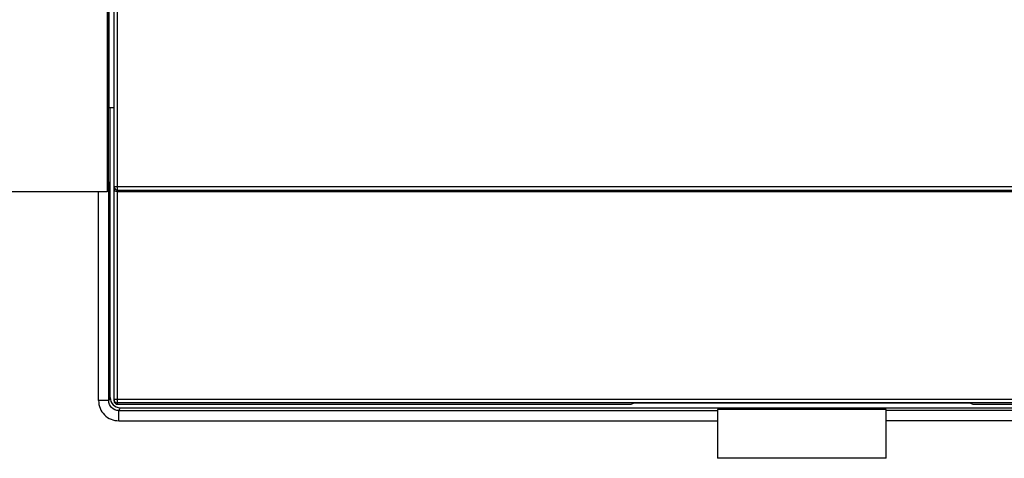
# Model space of a CAD drawing. Units: millimetres. Extents: x 2555 to 4488, y 1845 to 2808.
# Drawn here: x 3945 to 3974, y 1963 to 1976 of the extents above; entities that cross this region are included whole.
import ezdxf

# ---------------------------------------------------------------- set-up
doc = ezdxf.new("R2010")
doc.units = ezdxf.units.MM
doc.header["$MEASUREMENT"] = 0
doc.layers.add('layer 1', color=7, linetype='Continuous')

msp = doc.modelspace()

# ---------------------------------------------------------------- linework, layer by layer
at = {"color": 0, "linetype": 'Continuous'}
for p, q in [((3947.737, 1964.407), (3947.737, 2015.407)), ((3947.637, 1964.507), (3947.637, 2015.307)), ((3947.437, 2004.107), (3947.437, 1970.707)), ((3947.466, 2003.789), (3947.466, 1971.025)), ((3947.485, 1976.207), (3947.485, 1973.207)), ((3947.485, 1973.207), (3947.637, 1973.207)), ((3947.521, 1964.607), (3947.521, 1973.207)), ((3947.478, 1964.52), (3947.478, 1971.002)), ((3947.437, 1970.707), (3883.337, 1970.707)), ((3947.178, 1964.52), (3947.178, 1970.707)), ((3947.637, 1970.859), (3988.437, 1970.859)), ((3947.718, 1970.761), (3947.737, 1970.759)), ((3947.737, 1970.759), (3988.337, 1970.759)), ((3988.337, 1970.707), (3947.737, 1970.707)), ((3947.478, 1964.52), (3947.178, 1964.52)), ((3947.521, 1964.607), (3947.478, 1964.52)), ((3988.437, 1964.551), (3947.637, 1964.551)), ((3947.724, 1964.451), (3947.737, 1964.451)), ((3988.337, 1964.451), (3947.737, 1964.451)), ((3947.737, 1964.407), (3962.969, 1964.407)), ((3947.821, 1964.307), (3947.778, 1964.22)), ((3947.778, 1964.22), (3965.537, 1964.22)), ((3947.778, 1963.92), (3947.778, 1964.22)), ((3947.821, 1964.307), (3988.252, 1964.307)), ((3962.969, 1964.407), (3963.037, 1964.441)), ((3973.037, 1964.441), (3963.037, 1964.441)), ((3965.537, 1964.258), (3965.537, 1962.807)), ((3970.537, 1964.258), (3965.537, 1964.258)), ((3970.537, 1962.807), (3970.537, 1964.258)), ((3988.296, 1964.22), (3970.537, 1964.22)), ((3973.037, 1964.441), (3973.105, 1964.407)), ((3973.105, 1964.407), (3988.337, 1964.407)), ((3947.778, 1963.92), (3965.537, 1963.92)), ((3988.296, 1963.92), (3970.537, 1963.92)), ((3970.537, 1962.807), (3965.537, 1962.807))]:
    msp.add_line(p, q, dxfattribs=at)
for centre, radius, start, end in [((3947.182, 1971.006), 0.296, 330.9951, 336.7448), ((3947.734, 1970.805), 0.0974, 180.0736, 198.2993), ((3947.778, 1964.52), 0.6, 179.9947, 269.9983)]:
    msp.add_arc(centre, radius, start, end, dxfattribs=at)
for centre, major_axis, ratio, start_param, end_param in [((3947.821, 1964.607), (0.134, 0.268), 0.99981, 8.317675, 9.888319), ((3947.737, 1964.507), (0, 0.1), 0.999962, 1.570796, 3.141593)]:
    msp.add_ellipse(centre, major_axis=major_axis, ratio=ratio, start_param=start_param, end_param=end_param, dxfattribs=at)
for points in [[(3947.466, 1971.025), (3947.466, 1970.987), (3947.457, 1970.948), (3947.442, 1970.913)], [(3947.454, 1970.889), (3947.469, 1970.924), (3947.477, 1970.963), (3947.478, 1971.002)], [(3947.688, 1970.772), (3947.697, 1970.767), (3947.708, 1970.763), (3947.718, 1970.761)]]:
    msp.add_open_spline(points, degree=3, dxfattribs=at)
for points, knots in [([(3947.637, 1970.859), (3947.637, 1970.842), (3947.646, 1970.806), (3947.672, 1970.781), (3947.688, 1970.772)], [0, 0, 0, 0, 0.499988, 1, 1, 1, 1]), ([(3947.737, 1970.707), (3947.714, 1970.707), (3947.672, 1970.721), (3947.647, 1970.757), (3947.642, 1970.775)], [0, 0, 0, 0, 0.548014, 1, 1, 1, 1]), ([(3947.778, 1964.22), (3947.701, 1964.22), (3947.542, 1964.284), (3947.478, 1964.443), (3947.478, 1964.52)], [0, 0, 0, 0, 0.500006, 1, 1, 1, 1]), ([(3947.637, 1964.551), (3947.637, 1964.527), (3947.654, 1964.479), (3947.7, 1964.455), (3947.724, 1964.452)], [0, 0, 0, 0, 0.499893, 1, 1, 1, 1])]:
    msp.add_open_spline(points, degree=3, knots=knots, dxfattribs=at)
at = {"layer": 'layer 1', "color": 0}
msp.add_open_spline([(3947.437, 2004.107), (3947.437, 2004.107), (3898.715, 2004.107), (3898.715, 2004.107), (3898.715, 2004.107), (3898.715, 2004.107), (3893.637, 2004.107), (3893.637, 2004.107), (3893.637, 2004.107), (3893.637, 2004.107), (3893.637, 1970.707), (3893.637, 1970.707), (3893.637, 1970.707), (3893.637, 1970.707), (3898.715, 1970.707), (3898.715, 1970.707), (3898.715, 1970.707), (3898.715, 1970.707), (3947.437, 1970.707), (3947.437, 1970.707), (3947.437, 1970.707), (3947.437, 1970.707), (3947.437, 2004.107), (3947.437, 2004.107)], degree=3, knots=[0, 0, 0, 0, 0.142857, 0.142857, 0.142857, 0.142857, 0.285714, 0.285714, 0.285714, 0.285714, 0.428571, 0.428571, 0.428571, 0.428571, 0.571429, 0.571429, 0.571429, 0.571429, 0.714286, 0.714286, 0.714286, 0.714286, 1, 1, 1, 1], dxfattribs=at)

doc.saveas('drawing.dxf')
